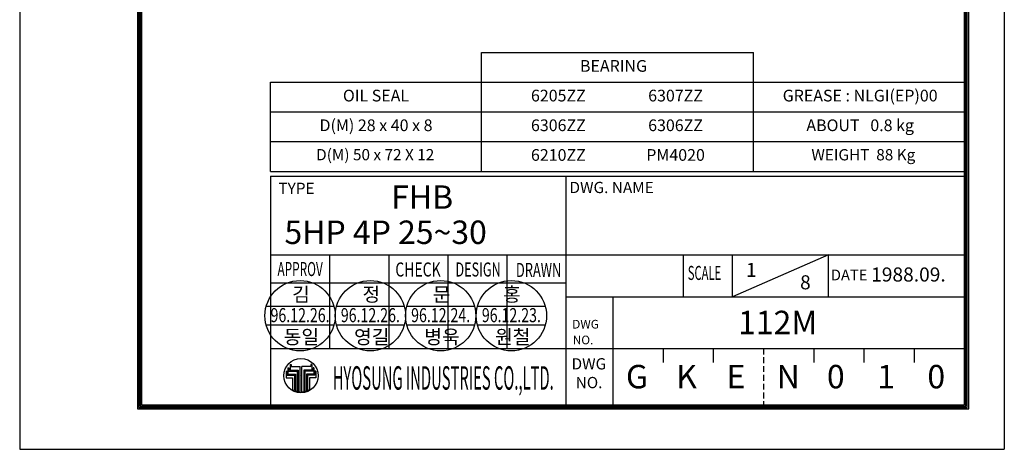
# Model space of a CAD drawing. Extents: x 4 to 940, y 0 to 410.
# Drawn here: x 4 to 214, y 0 to 92 of the extents above; entities that cross this region are included whole.
import ezdxf
from ezdxf.enums import TextEntityAlignment as Align

# ---------------------------------------------------------------- set-up
doc = ezdxf.new("R2010")
doc.units = 0
doc.header["$LTSCALE"] = 5
doc.header["$MEASUREMENT"] = 0
doc.linetypes.add('HIDDEN', pattern=[0.375, 0.25, -0.125])
doc.layers.get('0').update_dxf_attribs({"color": 9, "linetype": 'CONTINUOUS'})
doc.layers.add('D', color=7, linetype='CONTINUOUS')
doc.layers.add('DT', color=2, linetype='CONTINUOUS')
doc.styles.add('A25', font='romans', dxfattribs={"height": 2.5, "bigfont": 'hgtxt'})
doc.styles.add('A3', font='romans', dxfattribs={"height": 3, "bigfont": 'hgtxt'})
doc.styles.add('A5', font='romans', dxfattribs={"height": 5, "bigfont": 'hgtxt'})
doc.styles.get("Standard").update_dxf_attribs({"font": 'romans', "height": 3, "bigfont": 'hgtxt'})

msp = doc.modelspace()

# ---------------------------------------------------------------- linework, layer by layer
at = {"color": 9}
for p, q in [((3.99999, 296.99999), (3.99999, -0.00001)), ((213.99999, 296.99999), (213.99999, -0.00001))]:
    msp.add_line(p, q, dxfattribs=at)
at = {"color": 2}
for p, q in [((29.09999, 287.39999), (29.09999, 8.59999)), ((29.39999, 287.09999), (29.39999, 8.89999)), ((29.69999, 286.79999), (29.69999, 9.19999)), ((29.99999, 286.49999), (29.99999, 9.49999)), ((205.49999, 9.49999), (205.49999, 286.49999)), ((205.79999, 9.19999), (205.79999, 286.79999)), ((206.09999, 8.89999), (206.09999, 287.09999)), ((206.39999, 8.59999), (206.39999, 287.39999)), ((29.09999, 8.59999), (206.39999, 8.59999)), ((29.39999, 8.89999), (206.09999, 8.89999)), ((29.69999, 9.19999), (205.79999, 9.19999)), ((29.99999, 9.49999), (205.49999, 9.49999)), ((3.99999, -0.00001), (213.99999, -0.00001))]:
    msp.add_line(p, q, dxfattribs=at)
for p, q in [((102.49999, 59.29999), (102.49999, 84.63331)), ((102.49999, 84.63331), (160.49999, 84.63331)), ((160.49999, 59.29999), (160.49999, 84.63331)), ((57.49999, 78.29998), (205.69999, 78.29998)), ((57.49999, 59.29999), (57.49999, 78.29998)), ((57.49999, 71.96665), (205.69999, 71.96665)), ((57.49999, 65.63332), (205.69999, 65.63332)), ((57.49999, 59.29999), (205.69999, 59.29999)), ((57.49999, 58.29999), (57.49999, 9.49999)), ((57.49999, 58.29999), (205.69999, 58.29999)), ((120.49999, 58.29999), (120.49999, 9.49999)), ((57.49999, 41.49999), (205.49999, 41.49999)), ((70.09999, 41.49999), (70.09999, 21.49999)), ((82.69999, 41.49999), (82.69999, 21.49999)), ((95.29999, 41.49999), (95.29999, 21.49999)), ((107.89999, 41.49999), (107.89999, 21.49999)), ((145.49999, 41.49999), (145.49999, 32.49999)), ((155.99999, 32.49999), (155.99999, 41.49999)), ((176.49999, 41.49999), (155.99999, 32.49999)), ((176.49999, 32.49999), (176.49999, 41.49999)), ((57.49999, 35.49999), (120.49999, 35.49999)), ((120.49999, 32.49999), (205.49999, 32.49999)), ((130.49999, 32.49999), (130.49999, 9.49999)), ((57.49999, 21.49999), (205.49999, 21.49999)), ((141.21427, 21.49999), (141.21427, 18.49999)), ((151.92856, 21.49999), (151.92856, 18.49999)), ((173.35713, 21.49999), (173.35713, 18.49999)), ((184.07142, 21.49999), (184.07142, 18.49999)), ((194.7857, 21.49999), (194.7857, 18.49999)), ((61.21568, 17.36435), (61.21568, 16.05238)), ((61.21568, 17.36435), (61.41568, 17.36435)), ((61.41568, 17.36435), (61.41568, 16.65238)), ((61.69726, 18.07098), (61.69726, 16.85238)), ((61.69726, 18.07098), (61.89726, 18.07098)), ((61.69726, 16.85238), (63.39108, 16.85238)), ((61.89726, 18.07098), (61.89726, 17.65238)), ((61.89726, 17.65238), (63.79108, 17.65238)), ((63.39108, 16.85238), (63.39108, 12.28176)), ((63.79108, 12.23535), (63.79108, 17.65238)), ((64.19108, 12.23535), (64.19108, 17.65238)), ((66.0849, 17.65238), (64.19108, 17.65238)), ((64.59108, 16.85238), (64.59108, 12.28176)), ((66.2849, 16.85238), (64.59108, 16.85238)), ((66.0849, 18.07098), (66.0849, 17.65238)), ((66.2849, 18.07098), (66.0849, 18.07098)), ((66.2849, 18.07098), (66.2849, 16.85238)), ((66.56648, 17.36435), (66.56648, 16.65238)), ((66.76648, 17.36435), (66.56648, 17.36435)), ((66.76648, 17.36435), (66.76648, 16.05238)), ((60.81568, 16.66435), (60.81568, 15.25238)), ((60.81568, 16.66435), (61.01568, 16.66435)), ((60.81568, 15.25238), (62.19108, 15.25238)), ((61.01568, 16.66435), (61.01568, 15.85238)), ((61.01568, 15.85238), (62.59108, 15.85238)), ((61.21568, 16.05238), (62.79108, 16.05238)), ((61.41568, 16.65238), (63.19108, 16.65238)), ((62.19108, 15.25238), (62.19108, 12.73189)), ((62.59108, 15.85238), (62.59108, 12.52396)), ((62.79108, 16.05238), (62.79108, 12.44328)), ((63.19108, 16.65238), (63.19108, 12.3229)), ((63.99108, 15.7059), (63.99108, 15.7059)), ((64.79108, 16.65238), (64.79108, 12.3229)), ((66.56648, 16.65238), (64.79108, 16.65238)), ((65.19108, 16.05238), (65.19108, 12.44328)), ((66.76648, 16.05238), (65.19108, 16.05238)), ((65.39108, 15.85238), (65.39108, 12.52396)), ((66.96648, 15.85238), (65.39108, 15.85238)), ((65.79108, 15.25238), (65.79108, 12.73189)), ((67.16648, 15.25238), (65.79108, 15.25238)), ((66.96648, 16.66435), (66.96648, 15.85238)), ((67.16648, 16.66435), (66.96648, 16.66435)), ((67.16648, 16.66435), (67.16648, 15.25238))]:
    msp.add_line(p, q)
at = {"linetype": 'HIDDEN'}
msp.add_line((162.64285, 21.49999), (162.64285, 9.49999), dxfattribs=at)
msp.add_circle((63.99108, 15.7059), 3.67631)
for start, end in [(238.8158415, 246.251299), (293.748701, 301.1841585), (249.806382, 256.695327), (260.0611613, 266.7018222), (273.2981778, 279.9388387), (283.304673, 290.193618)]:
    msp.add_arc((63.99108, 15.7059), 3.47631, start, end)
at = {"layer": 'D'}
for p, q in [((71.0284, 30.49999), (56.57157, 30.49999)), ((86.02169, 30.49999), (71.56485, 30.49999)), ((101.01497, 30.49999), (86.55813, 30.49999)), ((116.09689, 30.49999), (101.64006, 30.49999)), ((71.0284, 26.49999), (56.57157, 26.49999)), ((86.02169, 26.49999), (71.56485, 26.49999)), ((101.01497, 26.49999), (86.55813, 26.49999)), ((116.09689, 26.49999), (101.64006, 26.49999))]:
    msp.add_line(p, q, dxfattribs=at)
for centre in [(63.79999, 28.49999), (78.79327, 28.49999), (93.78655, 28.49999), (108.86847, 28.49999)]:
    msp.add_circle(centre, 7.5, dxfattribs=at)

# ---------------------------------------------------------------- texts
for s, height, style, p in [('BEARING', 2.5, 'A25', (130.65161, 81.46664)), ('OIL SEAL', 2.5, 'A25', (79.99577, 75.13331)), ('6205ZZ', 2.5, 'A25', (118.88983, 75.13331)), ('6307ZZ', 2.5, 'A25', (143.8836, 75.13331)), ('GREASE : NLGI(EP)00', 2.5, 'A25', (183.2543, 75.13331)), ('D(M) 28 x 40 x 8', 2.5, 'A25', (79.99577, 68.79998)), ('6306ZZ', 2.5, 'A25', (118.88983, 68.79998)), ('6306ZZ', 2.5, 'A25', (143.8836, 68.79998)), ('ABOUT   0.8 kg', 2.5, 'A25', (183.2543, 68.79998)), ('D(M) 50 x 72 X 12', 2.4, 'A3', (79.82412, 62.54554)), ('6210ZZ', 2.5, 'A25', (118.88983, 62.46665)), ('PM4020', 2.5, 'A25', (143.8836, 62.46665)), ('WEIGHT  88 Kg', 2.4, 'A3', (183.93433, 62.52551))]:
    msp.add_text(s, height=height, dxfattribs=dict(style=style)).set_placement(p, align=Align.MIDDLE)
for s, height, p in [('TYPE', 2.4, (59.18221, 55.67161)), ('DWG. NAME', 2.4, (121.26216, 55.85993)), ('DATE', 2.304, (177.00714, 37.18626)), ('DWG', 2.4, (121.70272, 18.2365))]:
    msp.add_text(s, height=height).set_placement(p, align=Align.MIDDLE_LEFT)
for s, width, p, p2 in [('APPROV', 0.563582, (58.97866, 36.95283), (68.64008, 36.95283)), ('CHECK', 0.669603, (84.11805, 36.8601), (93.77946, 36.8601)), ('DESIGN', 0.632055, (96.93421, 36.8601), (106.59562, 36.8601)), ('DRAWN', 0.663038, (109.84896, 36.76155), (119.51037, 36.76155)), ('SCALE', 0.53563, (146.49018, 36.12805), (153.60641, 36.12805))]:
    msp.add_text(s, height=3, dxfattribs=dict(width=width)).set_placement(p, p2, align=Align.FIT)
at = {"style": 'A3'}
for s, p in [('DWG', (121.84254, 25.76312)), ('NO.', (121.95662, 22.40135))]:
    msp.add_text(s, height=1.848, dxfattribs=at).set_placement(p)
at = {"style": 'A5', "width": 0.417632}
msp.add_text('HYOSUNG INDUSTRIES CO.,LTD.', height=5, dxfattribs=at).set_placement((70.75452, 12.72322), (117.89971, 12.72322), align=Align.FIT)
msp.add_text('NO.', height=2.4).set_placement((122.58542, 13.04047))
at = {"layer": 'D', "style": 'A3'}
for s, p in [('1', (158.896, 36.76756)), ('1988.09.', (185.60158, 35.78972)), ('8', (170.43975, 34.12545)), ('김', (62.12464, 31.55604)), ('정', (77.11792, 31.55604)), ('문', (92.11121, 31.55604)), ('홍', (107.10449, 31.55604)), ('동일', (60.31583, 22.48262)), ('영길', (75.30911, 22.48262)), ('병욱', (90.30239, 22.48262)), ('원철', (105.38431, 22.48262))]:
    msp.add_text(s, height=3, dxfattribs=at).set_placement(p)
at = {"layer": 'D', "style": 'A3', "width": 0.60411}
for s, p, p2 in [('96.12.26.', (57.49999, 27.11733), (70.09999, 27.11733)), ('96.12.26.', (72.49327, 27.11733), (85.09327, 27.11733)), ('96.12.24.', (87.48655, 27.11733), (100.08655, 27.11733)), ('96.12.23.', (102.56847, 27.11733), (115.16847, 27.11733))]:
    msp.add_text(s, height=3, rotation=360, dxfattribs=at).set_placement(p, p2, align=Align.FIT)
at = {"layer": 'DT', "style": 'A5'}
for s, p in [('FHB', (83.2302, 51.30357)), ('5HP 4P 25~30', (60.47157, 43.80357)), ('112M', (157.21889, 24.55645)), ('G', (133.31189, 13.00497)), ('K', (144.02618, 13.00497)), ('E', (154.74047, 13.00497)), ('N', (165.45475, 13.00497)), ('0', (176.16904, 13.00497)), ('1', (186.88332, 13.00497)), ('0', (197.59761, 13.00497))]:
    msp.add_text(s, height=5, dxfattribs=at).set_placement(p)

doc.saveas('drawing.dxf')
